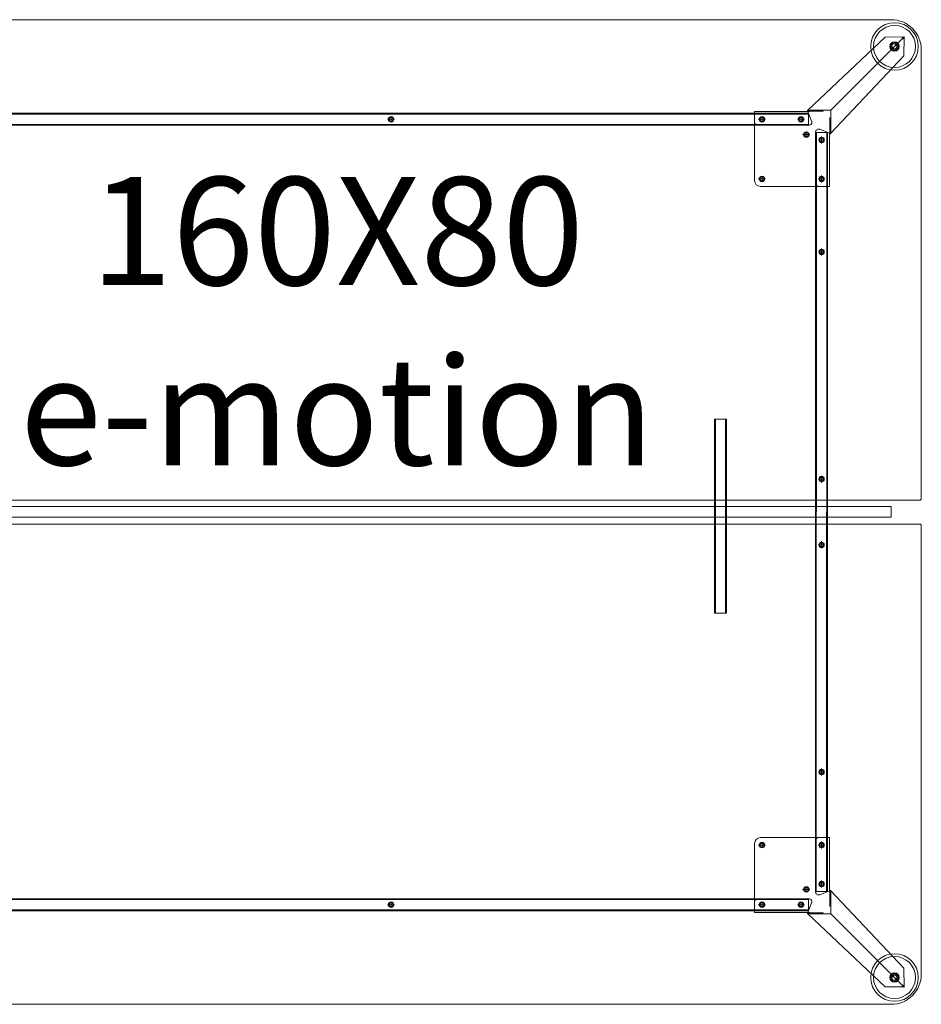
# Model space of a CAD drawing. Units: inches. Extents: x 13 to 1055, y 7 to 603.
# Drawn here: x 792 to 942, y 167 to 331 of the extents above; entities that cross this region are included whole.
import ezdxf

# ---------------------------------------------------------------- set-up
doc = ezdxf.new("R2010")
doc.units = ezdxf.units.IN
doc.header["$MEASUREMENT"] = 0
doc.layers.add('1', color=7, linetype='Continuous')
doc.layers.add('Not - Metin', color=7, linetype='Continuous')
doc.layers.add('İç - Mobilya', color=251, linetype='Continuous', lineweight=5)
doc.layers.add('Çizim Desenleri', color=251, linetype='Continuous', lineweight=5)
doc.styles.add('OLUŞTURULMUŞ_STİL_1', font='arial.ttf')

# ---------------------------------------------------------------- blocks, each defined once
blk = doc.blocks.new('160x80 4 lü emotion')
at = {"layer": '1', "color": 1, "linetype": 'Continuous'}
blk.add_line((-6821.53, -42902.38), (-6824.68, -42902.33), dxfattribs=at)
at = {"layer": 'İç - Mobilya', "color": 134, "ltscale": 0.2}
for points in [[(-6818.87, -42821.24), (-6978.47, -42821.24, -0.414214), (-6978.67, -42821.04), (-6978.67, -42741.44, -0.414214), (-6978.47, -42741.24), (-6823.67, -42741.24, -0.414214), (-6818.67, -42746.24), (-6818.67, -42821.04, -0.414214)], [(-6818.87, -42825.24), (-6978.47, -42825.24, 0.414214), (-6978.67, -42825.44), (-6978.67, -42905.04, 0.414214), (-6978.47, -42905.24), (-6823.67, -42905.24, 0.414214), (-6818.67, -42900.24), (-6818.67, -42825.44, 0.414214)]]:
    blk.add_lwpolyline(points, format="xyb", close=True, dxfattribs=at)
blk.add_lwpolyline([(-6973.67, -42822.32), (-6973.67, -42824.12), (-6823.67, -42824.12), (-6823.67, -42822.32)], close=True, dxfattribs=at)
at = {"layer": 'Çizim Desenleri', "linetype": 'Continuous'}
for p, q in [((-6837.61, -42756.36), (-6824.68, -42744.15)), ((-6833.71, -42756.28), (-6821.53, -42744.1)), ((-6821.53, -42744.1), (-6824.68, -42744.15)), ((-6821.53, -42744.1), (-6824.68, -42744.15)), ((-6821.58, -42747.26), (-6821.53, -42744.1)), ((-6821.58, -42747.26), (-6821.53, -42744.1)), ((-6833.78, -42760.18), (-6821.58, -42747.26)), ((-6832.78, -42755.35), (-6824.74, -42747.31)), ((-6846.43, -42756.53), (-6837.24, -42756.53)), ((-6846.43, -42768.01), (-6846.43, -42756.53)), ((-6846.43, -42756.83), (-6837.44, -42756.83)), ((-6837.52, -42756.53), (-6838.02, -42756.53)), ((-6837.67, -42756.5), (-6837.67, -42756.53)), ((-6837.56, -42756.53), (-6836.92, -42758.14)), ((-6837.52, -42756.45), (-6837.52, -42756.53)), ((-6837.52, -42756.45), (-6837.52, -42756.53)), ((-6837.52, -42756.45), (-6835.03, -42756.45)), ((-6837.52, -42756.45), (-6837.52, -42756.53)), ((-6837.52, -42756.45), (-6837.52, -42756.53)), ((-6835.03, -42756.45), (-6837.52, -42756.45)), ((-6837.52, -42756.45), (-6835.03, -42756.45)), ((-6837.52, -42756.45), (-6837.52, -42756.53)), ((-6837.52, -42756.45), (-6837.52, -42756.53)), ((-6835.03, -42756.3), (-6837.47, -42756.3)), ((-6835.03, -42756.45), (-6835.03, -42756.3)), ((-6835.03, -42756.3), (-6833.73, -42756.3)), ((-6835.03, -42756.45), (-6835.03, -42756.3)), ((-6835.03, -42756.45), (-6835.03, -42756.3)), ((-6833.73, -42756.3), (-6833.73, -42757.6)), ((-6837.44, -42756.98), (-6976.42, -42756.98)), ((-6907.54, -42757.83), (-6906.37, -42757.83)), ((-6907.54, -42757.83), (-6906.37, -42757.83)), ((-6906.93, -42757.36), (-6906.93, -42758.3)), ((-6906.93, -42757.36), (-6906.93, -42758.3)), ((-6845.8, -42757.83), (-6844.62, -42757.83)), ((-6845.8, -42757.83), (-6844.62, -42757.83)), ((-6845.18, -42758.3), (-6845.18, -42757.36)), ((-6845.18, -42758.3), (-6845.18, -42757.36)), ((-6839.3, -42757.83), (-6838.12, -42757.83)), ((-6839.3, -42757.83), (-6838.12, -42757.83)), ((-6838.69, -42758.3), (-6838.69, -42757.36)), ((-6838.69, -42758.3), (-6838.69, -42757.36)), ((-6833.88, -42757.6), (-6833.88, -42760.09)), ((-6833.88, -42760.09), (-6833.88, -42757.6)), ((-6833.88, -42757.6), (-6833.88, -42760.09)), ((-6833.88, -42757.6), (-6833.73, -42757.6)), ((-6833.73, -42760.04), (-6833.73, -42757.6)), ((-6837.44, -42758.68), (-6976.42, -42758.68)), ((-6845.93, -42758.83), (-6837.38, -42758.83)), ((-6837.81, -42760.86), (-6837.81, -42759.91)), ((-6837.81, -42760.86), (-6837.81, -42759.91)), ((-6836.27, -42768.5), (-6836.26, -42759.95)), ((-6836.11, -42760.01), (-6836.15, -42886.47)), ((-6833.96, -42760.13), (-6835.57, -42759.49)), ((-6834.41, -42760.01), (-6834.45, -42886.47)), ((-6834.27, -42769.01), (-6834.26, -42760.01)), ((-6833.88, -42760.09), (-6833.96, -42760.09)), ((-6833.88, -42760.09), (-6833.96, -42760.09)), ((-6833.96, -42760.09), (-6833.96, -42760.59)), ((-6833.88, -42760.09), (-6833.96, -42760.09)), ((-6833.88, -42760.09), (-6833.96, -42760.09)), ((-6833.88, -42760.09), (-6833.96, -42760.09)), ((-6833.88, -42760.09), (-6833.96, -42760.09)), ((-6838.42, -42760.38), (-6837.25, -42760.38)), ((-6838.42, -42760.38), (-6837.25, -42760.38)), ((-6835.74, -42761.26), (-6834.79, -42761.26)), ((-6835.74, -42761.26), (-6834.79, -42761.26)), ((-6835.26, -42761.87), (-6835.26, -42760.69)), ((-6835.26, -42761.87), (-6835.26, -42760.69)), ((-6833.93, -42760.24), (-6833.96, -42760.24)), ((-6833.96, -42760.59), (-6833.96, -42769.01)), ((-6845.8, -42767.76), (-6844.62, -42767.76)), ((-6845.8, -42767.76), (-6844.62, -42767.76)), ((-6845.18, -42768.23), (-6845.18, -42767.28)), ((-6845.18, -42768.23), (-6845.18, -42767.28)), ((-6835.74, -42767.76), (-6834.79, -42767.76)), ((-6835.74, -42767.76), (-6834.79, -42767.76)), ((-6835.27, -42768.37), (-6835.26, -42767.2)), ((-6835.27, -42768.37), (-6835.26, -42767.2)), ((-6833.96, -42769.01), (-6845.43, -42769.01)), ((-6835.27, -42780.52), (-6835.26, -42779.35)), ((-6835.27, -42780.52), (-6835.26, -42779.35)), ((-6835.74, -42779.91), (-6834.79, -42779.91)), ((-6835.74, -42779.91), (-6834.79, -42779.91)), ((-6852.95, -42807.77), (-6852.95, -42840.07)), ((-6851.25, -42807.77), (-6851.25, -42840.07)), ((-6835.27, -42818.37), (-6835.26, -42817.2)), ((-6835.27, -42818.37), (-6835.26, -42817.2)), ((-6835.74, -42817.76), (-6834.79, -42817.76)), ((-6835.74, -42817.76), (-6834.79, -42817.76)), ((-6835.74, -42828.72), (-6834.79, -42828.72)), ((-6835.74, -42828.72), (-6834.79, -42828.72)), ((-6835.27, -42828.11), (-6835.26, -42829.28)), ((-6835.27, -42828.11), (-6835.26, -42829.28)), ((-6835.74, -42866.57), (-6834.79, -42866.57)), ((-6835.74, -42866.57), (-6834.79, -42866.57)), ((-6835.27, -42865.96), (-6835.26, -42867.13)), ((-6835.27, -42865.96), (-6835.26, -42867.13)), ((-6833.96, -42877.47), (-6845.43, -42877.47)), ((-6845.18, -42878.25), (-6845.18, -42879.19)), ((-6845.18, -42878.25), (-6845.18, -42879.19)), ((-6836.27, -42877.97), (-6836.26, -42886.53)), ((-6835.27, -42878.11), (-6835.26, -42879.28)), ((-6835.27, -42878.11), (-6835.26, -42879.28)), ((-6834.27, -42877.47), (-6834.26, -42886.47)), ((-6833.96, -42885.89), (-6833.96, -42877.47)), ((-6846.43, -42878.47), (-6846.43, -42889.95)), ((-6845.8, -42878.72), (-6844.62, -42878.72)), ((-6845.8, -42878.72), (-6844.62, -42878.72)), ((-6835.74, -42878.72), (-6834.79, -42878.72)), ((-6835.74, -42878.72), (-6834.79, -42878.72)), ((-6835.26, -42884.61), (-6835.26, -42885.79)), ((-6835.26, -42884.61), (-6835.26, -42885.79)), ((-6838.42, -42886.1), (-6837.25, -42886.1)), ((-6838.42, -42886.1), (-6837.25, -42886.1)), ((-6837.81, -42885.62), (-6837.81, -42886.57)), ((-6837.81, -42885.62), (-6837.81, -42886.57)), ((-6835.74, -42885.22), (-6834.79, -42885.22)), ((-6835.74, -42885.22), (-6834.79, -42885.22)), ((-6833.96, -42886.35), (-6835.57, -42886.99)), ((-6833.96, -42886.39), (-6833.96, -42885.89)), ((-6833.93, -42886.24), (-6833.96, -42886.24)), ((-6833.88, -42886.39), (-6833.96, -42886.39)), ((-6833.88, -42886.39), (-6833.96, -42886.39)), ((-6833.88, -42886.39), (-6833.96, -42886.39)), ((-6833.88, -42886.39), (-6833.96, -42886.39)), ((-6833.88, -42886.39), (-6833.96, -42886.39)), ((-6833.88, -42886.39), (-6833.96, -42886.39)), ((-6833.88, -42888.88), (-6833.88, -42886.39)), ((-6833.88, -42886.39), (-6833.88, -42888.88)), ((-6833.88, -42888.88), (-6833.88, -42886.39)), ((-6833.78, -42886.3), (-6821.58, -42899.22)), ((-6833.73, -42886.44), (-6833.73, -42888.88)), ((-6837.44, -42887.8), (-6976.42, -42887.8)), ((-6845.93, -42887.65), (-6837.38, -42887.65)), ((-6837.44, -42889.5), (-6976.42, -42889.5)), ((-6907.54, -42888.65), (-6906.37, -42888.65)), ((-6907.54, -42888.65), (-6906.37, -42888.65)), ((-6906.93, -42888.17), (-6906.93, -42889.12)), ((-6906.93, -42888.17), (-6906.93, -42889.12)), ((-6846.43, -42889.65), (-6837.44, -42889.65)), ((-6845.8, -42888.65), (-6844.62, -42888.65)), ((-6845.8, -42888.65), (-6844.62, -42888.65)), ((-6845.18, -42888.17), (-6845.18, -42889.12)), ((-6845.18, -42888.17), (-6845.18, -42889.12)), ((-6839.3, -42888.65), (-6838.12, -42888.65)), ((-6839.3, -42888.65), (-6838.12, -42888.65)), ((-6838.69, -42888.17), (-6838.69, -42889.12)), ((-6838.69, -42888.17), (-6838.69, -42889.12)), ((-6837.56, -42889.95), (-6836.92, -42888.33)), ((-6833.88, -42888.88), (-6833.73, -42888.88)), ((-6833.73, -42890.18), (-6833.73, -42888.88)), ((-6846.43, -42889.95), (-6837.24, -42889.95)), ((-6837.52, -42889.95), (-6838.02, -42889.95)), ((-6837.67, -42889.98), (-6837.67, -42889.95)), ((-6837.61, -42890.12), (-6824.68, -42902.33)), ((-6837.52, -42890.03), (-6837.52, -42889.95)), ((-6837.52, -42890.03), (-6837.52, -42889.95)), ((-6837.52, -42890.03), (-6837.52, -42889.95)), ((-6837.52, -42890.03), (-6837.52, -42889.95)), ((-6837.52, -42890.03), (-6837.52, -42889.95)), ((-6837.52, -42890.03), (-6837.52, -42889.95)), ((-6837.52, -42890.03), (-6835.03, -42890.03)), ((-6835.03, -42890.03), (-6837.52, -42890.03)), ((-6837.52, -42890.03), (-6835.03, -42890.03)), ((-6835.03, -42890.18), (-6837.47, -42890.18)), ((-6835.03, -42890.03), (-6835.03, -42890.18)), ((-6835.03, -42890.03), (-6835.03, -42890.18)), ((-6835.03, -42890.03), (-6835.03, -42890.18)), ((-6835.03, -42890.18), (-6833.73, -42890.18)), ((-6833.71, -42890.19), (-6821.53, -42902.37)), ((-6832.78, -42891.12), (-6824.74, -42899.16)), ((-6821.58, -42899.22), (-6821.53, -42902.38)), ((-6821.58, -42899.22), (-6821.53, -42902.38)), ((-6821.53, -42902.38), (-6824.68, -42902.33))]:
    blk.add_line(p, q, dxfattribs=at)
for points in [[(-6823.51, -42745.05), (-6822.76, -42745.05), (-6822.38, -42745.7), (-6822.76, -42746.35), (-6823.51, -42746.35), (-6823.88, -42745.7)], [(-6976.42, -42756.83), (-6976.42, -42758.83), (-6837.44, -42758.83), (-6837.44, -42756.83)], [(-6834.3, -42886.47), (-6836.3, -42886.47), (-6836.26, -42760.01), (-6834.26, -42760.01)], [(-6853.1, -42840.07), (-6851.1, -42840.07), (-6851.1, -42807.77), (-6853.1, -42807.77)], [(-6976.42, -42889.65), (-6976.42, -42887.65), (-6837.44, -42887.65), (-6837.44, -42889.65)], [(-6823.51, -42901.42), (-6822.76, -42901.42), (-6822.38, -42900.77), (-6822.76, -42900.13), (-6823.51, -42900.13), (-6823.88, -42900.77)]]:
    blk.add_lwpolyline(points, close=True, dxfattribs=at)
for centre, radius in [((-6823.13, -42745.7), 3.96), ((-6823.13, -42745.7), 3.5), ((-6823.13, -42745.7), 0.8), ((-6823.13, -42745.7), 0.65), ((-6823.13, -42745.7), 0.5), ((-6906.93, -42757.83), 0.45), ((-6906.93, -42757.83), 0.376), ((-6906.93, -42757.83), 0.325), ((-6845.18, -42757.83), 0.45), ((-6845.18, -42757.83), 0.376), ((-6845.18, -42757.83), 0.325), ((-6838.69, -42757.83), 0.45), ((-6838.69, -42757.83), 0.376), ((-6838.69, -42757.83), 0.325), ((-6837.81, -42760.38), 0.45), ((-6837.81, -42760.38), 0.376), ((-6837.81, -42760.38), 0.325), ((-6837.81, -42760.38), 0.325), ((-6837.81, -42760.38), 0.325), ((-6835.26, -42761.26), 0.45), ((-6835.26, -42761.26), 0.376), ((-6835.26, -42761.26), 0.325), ((-6845.18, -42767.76), 0.45), ((-6845.18, -42767.76), 0.376), ((-6845.18, -42767.76), 0.325), ((-6845.18, -42767.76), 0.325), ((-6845.18, -42767.76), 0.325), ((-6835.27, -42767.76), 0.45), ((-6835.27, -42767.76), 0.376), ((-6835.27, -42767.76), 0.325), ((-6835.27, -42779.91), 0.45), ((-6835.27, -42779.91), 0.376), ((-6835.27, -42779.91), 0.325), ((-6835.27, -42817.76), 0.45), ((-6835.27, -42817.76), 0.376), ((-6835.27, -42817.76), 0.325), ((-6835.27, -42828.72), 0.45), ((-6835.27, -42828.72), 0.376), ((-6835.27, -42828.72), 0.325), ((-6835.27, -42866.57), 0.45), ((-6835.27, -42866.57), 0.376), ((-6835.27, -42866.57), 0.325), ((-6845.18, -42878.72), 0.45), ((-6835.27, -42878.72), 0.45), ((-6845.18, -42878.72), 0.376), ((-6845.18, -42878.72), 0.325), ((-6845.18, -42878.72), 0.325), ((-6845.18, -42878.72), 0.325), ((-6835.27, -42878.72), 0.376), ((-6835.27, -42878.72), 0.325), ((-6835.26, -42885.22), 0.45), ((-6835.26, -42885.22), 0.376), ((-6837.81, -42886.1), 0.45), ((-6837.81, -42886.1), 0.376), ((-6837.81, -42886.1), 0.325), ((-6837.81, -42886.1), 0.325), ((-6837.81, -42886.1), 0.325), ((-6835.26, -42885.22), 0.325), ((-6906.93, -42888.65), 0.45), ((-6906.93, -42888.65), 0.376), ((-6906.93, -42888.65), 0.325), ((-6845.18, -42888.65), 0.45), ((-6845.18, -42888.65), 0.376), ((-6845.18, -42888.65), 0.325), ((-6838.69, -42888.65), 0.45), ((-6838.69, -42888.65), 0.376), ((-6838.69, -42888.65), 0.325), ((-6823.13, -42900.77), 3.96), ((-6823.13, -42900.77), 3.5), ((-6823.13, -42900.77), 0.8), ((-6823.13, -42900.77), 0.65), ((-6823.13, -42900.77), 0.5)]:
    blk.add_circle(centre, radius, dxfattribs=at)
for centre, radius, start, end in [((-6823.13, -42745.7), 0.4, 180, 90), ((-6821.91, -42744.48), 0.3, 0, 90), ((-6821.91, -42744.48), 0.3, 0, 90), ((-6823.51, -42746.08), 0.3, 0, 90), ((-6823.51, -42746.08), 0.3, 0, 90), ((-6837.47, -42756.5), 0.2, 90, 180), ((-6845.93, -42758.33), 0.5, 180, 270), ((-6837.38, -42758.33), 0.5, 270, 21.7053), ((-6835.76, -42759.95), 0.5, 68.2476, 179.9529), ((-6833.93, -42760.04), 0.2, 270.0491, 0.0491), ((-6845.43, -42768.01), 1, 180, 270), ((-6835.77, -42768.51), 0.5, 179.9529, 269.9529), ((-6845.43, -42878.47), 1, 90, 180), ((-6835.77, -42877.97), 0.5, 90.0471, 180.0471), ((-6833.93, -42886.44), 0.2, 359.9509, 89.9509), ((-6845.93, -42888.15), 0.5, 90, 180), ((-6837.38, -42888.15), 0.5, 338.2947, 90), ((-6835.76, -42886.53), 0.5, 180.0471, 291.7524), ((-6837.47, -42889.98), 0.2, 180, 270), ((-6823.13, -42900.77), 0.4, 270, 180), ((-6823.51, -42900.39), 0.3, 270, 0), ((-6823.51, -42900.39), 0.3, 270, 0), ((-6821.91, -42901.99), 0.3, 270, 0), ((-6821.91, -42901.99), 0.3, 270, 0)]:
    blk.add_arc(centre, radius, start, end, dxfattribs=at)
at = {"layer": 'Not - Metin', "color": 171, "linetype": 'Continuous', "lineweight": 20, "insert": (-6915.92, -42767.45), "char_height": 18, "attachment_point": 2, "style": 'OLUŞTURULMUŞ_STİL_1'}
blk.add_mtext('160X80\\Pe-motion', dxfattribs=at)

msp = doc.modelspace()

# ---------------------------------------------------------------- block references
msp.add_blockref('160x80 4 lü emotion', (7761.09, 43071.81))

doc.saveas('drawing.dxf')
